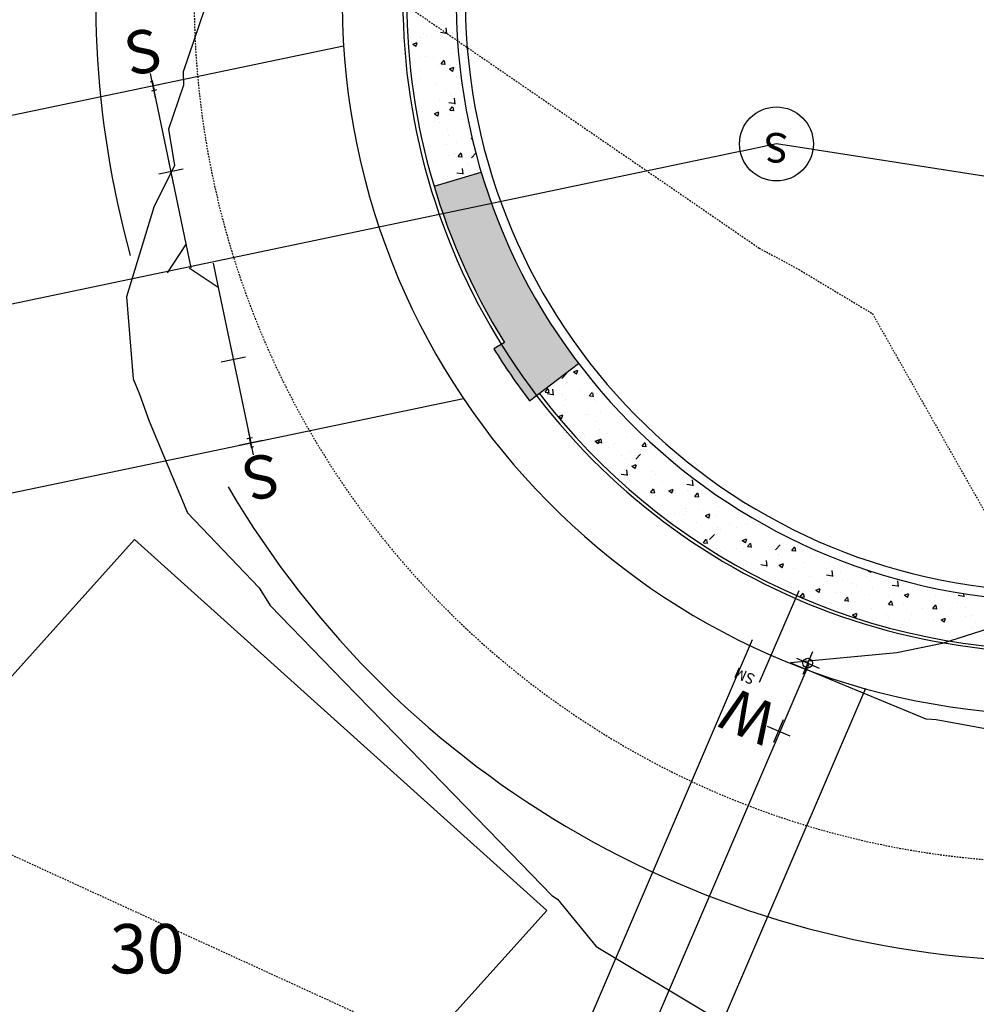
# Model space of a CAD drawing. Units: feet. Extents: x 2045946 to 2049075, y 13722556 to 13726781.
# Drawn here: x 2047019 to 2047097, y 13724641 to 13724721 of the extents above; entities that cross this region are included whole.
import ezdxf
from ezdxf.enums import TextEntityAlignment as Align

# ---------------------------------------------------------------- set-up
doc = ezdxf.new("R2010")
doc.units = ezdxf.units.FT
doc.header["$MEASUREMENT"] = 0
doc.linetypes.add('HIDDEN2', pattern=[0.1875, 0.125, -0.0625])
for name, color, linetype in [('-LOT ANNO', 51, 'Continuous'), ('CE-TOPO-MINR', 9, 'HIDDEN2'), ('CP-HOUSE-PAD-45X80', 152, 'Continuous'), ('CP-PROP-LOT', 3, 'Continuous'), ('CP-ROAD SOLID SWLK HATCH', 254, 'Continuous'), ('CP-ROAD-CURB FACE', 3, 'Continuous'), ('CP-ROAD-CURB-BACK', 1, 'Continuous'), ('CP-ROAD-ROW', 4, 'Continuous'), ('CP-ROAD-SWLK-PATT', 253, 'Continuous'), ('CP-SSWR-LATL-A', 1, 'Continuous'), ('CP-SSWR-MAIN-A', 6, 'Continuous'), ('CP-SWLK-CONC', 253, 'Continuous'), ('CP-TOPO-MINR', 1, 'Continuous'), ('CP-UTIL-ESMT', 2, 'HIDDEN2'), ("CP-WATR-MAIN-2''", 5, 'Continuous'), ('SSWR-MH-B', 2, 'Continuous')]:
    doc.layers.add(name, color=color, linetype=linetype)
doc.layers.add('C-ANNO-NPLT', color=202, linetype='Continuous', plot=False)
doc.styles.add('PD-080', font='Simplex.shx', dxfattribs={"height": 0.08})
doc.styles.add('PD-BOLD', font='sanss___.ttf')
doc.styles.add('SIMPLEX', font='simplex.shx')
doc.styles.add('SL80', font='simplex', dxfattribs={"oblique": 10, "height": 8})

# ---------------------------------------------------------------- blocks, each defined once
blk = doc.blocks.new('*U53')
for q in [(-27.10440691059445, 32.49030466385105), (7.29194298131697, -9.63237545635291)]:
    blk.add_line((-24.30264283638091, 32.10285392834214), q)
at = {"layer": 'Defpoints', "color": 12}
for p, q in [((-25.50979950570701, 33.69746133317476), (-24.30264283640684, 32.10285392832253)), ((0.7973037024298505, 0.6035783346771592), (-0.7973037024298505, -0.6035783346771592)), ((-0.6035783346771592, 0.7973037024298505), (0.6035783346771592, -0.7973037024298505)), ((8.089246683743816, -9.028797121678029), (6.494639278884112, -10.23595379103235)), ((6.688364646636808, -8.835071753925341), (7.895521315991124, -10.42967915878505))]:
    blk.add_line(p, q, dxfattribs=at)
at = {"style": 'SL80'}
blk.add_text('S', height=3.499999999999994, rotation=217.1266091671347, dxfattribs=at).set_placement((9.260821924960425, -11.74678090977983), align=Align.MIDDLE_CENTER)
at = {"layer": 'Defpoints', "color": 12, "style": 'SIMPLEX'}
blk.add_attdef('SC', text='', height=0.8749999999999987, rotation=217.1266091670629, dxfattribs=at).set_placement((7.291942981316966, -9.63237545635292), align=Align.MIDDLE_CENTER)
blk = doc.blocks.new('*U54')
for q in [(-7.835154762164144, 2.571060058113634), (5.835600704705732, -3.675327600493113)]:
    blk.add_line((-5.076980997674653, 3.197540293142584), q)
at = {"layer": 'Defpoints', "color": 12}
for p, q in [((-6.769307997399252, 4.263387057855343), (-5.07698099769199, 3.197540293115086)), ((0.5329233823640684, 0.846163499880278), (-0.5329233823640684, -0.846163499880278)), ((-0.846163499880278, 0.5329233823640684), (0.846163499880278, -0.5329233823640684)), ((4.989437204823449, -3.142404218132238), (6.681764204584002, -4.20825098286038)), ((6.368524087067793, -2.829164100616025), (5.302677322339654, -4.521491100376585))]:
    blk.add_line(p, q, dxfattribs=at)
at = {"style": 'SL80'}
blk.add_text('S', height=3.499999999999993, rotation=237.7968103747271, dxfattribs=at).set_placement((8.424098817007707, -4.958632801453965), align=Align.MIDDLE_CENTER)
at = {"layer": 'Defpoints', "color": 12, "style": 'SIMPLEX'}
blk.add_attdef('SC', text='', height=0.8749999999999986, rotation=237.7968103746553, dxfattribs=at).set_placement((5.835600704705729, -3.675327600493122), align=Align.MIDDLE_CENTER)
blk = doc.blocks.new('*U55')
for q in [(-6.010688293529149, 3.785599752351977), (5.703461232789468, -5.955714057571803)]:
    blk.add_line((5.076980997704617, -3.197540293095009), q)
at = {"layer": 'Defpoints', "color": 12}
for p, q in [((-5.164524793685722, 3.25267636992941), (-6.856851793475037, 4.318523134611886)), ((-6.543611675921611, 2.939436252375983), (-5.477764911239142, 4.631763252165306)), ((-0.5329233823412336, -0.8461634998946596), (0.5329233823412336, 0.8461634998946596)), ((0.8461634998946596, -0.5329233823412336), (-0.8461634998946596, 0.5329233823412336)), ((6.769307997514305, -4.263387057672665), (5.07698099777828, -3.197540292978077))]:
    blk.add_line(p, q, dxfattribs=at)
at = {"style": 'SL80'}
blk.add_text('S', height=3.499999999999993, rotation=57.79681037627331, dxfattribs=at).set_placement((-8.599186405918992, 5.068904953158451), align=Align.MIDDLE_CENTER)
at = {"layer": 'Defpoints', "color": 12, "style": 'SIMPLEX'}
blk.add_attdef('SC', text='', height=0.8749999999999986, rotation=57.79681037581643, dxfattribs=at).set_placement((-6.010688293529157, 3.78559975235197), align=Align.MIDDLE_CENTER)
blk = doc.blocks.new('*U3')
blk.add_wipeout([(0.07003597282705969, -0.07506934763678047), (0.07133544677511011, -0.07383561794852045), (0.0726131912550308, -0.07257939721577164), (0.07386881705347546, -0.07130106809553846), (0.07510194169466239, -0.07000101997925443), (0.0763121895568802, -0.06867964887416961), (0.07749919198690623, -0.06733735728272303), (0.0786625874123015, -0.06597455407993649), (0.0798020214515494, -0.06459165438886741), (0.08091714702200364, -0.063189079454158), (0.08200762444561296, -0.06176725651372053), (0.08307312155239042, -0.06032661866859615), (0.08411331378159563, -0.0588676047510282), (0.08512788428059904, -0.05739065919078978), (0.08611652400139821, -0.05589623187980605), (0.08707893179475706, -0.054384778035112824), (0.08801481450193867, -0.05285675806019294), (0.08892388704400439, -0.05131263740473291), (0.0898058725086514, -0.049752886422842785), (0.09066050223456332, -0.0481779802297812), (0.09148751589324652, -0.0465883985572311), (0.0922866615683292, -0.044984625607168455), (0.09305769583229716, -0.043367149904370045), (0.09380038382064453, -0.04173646414760376), (0.09451449930341538, -0.040093065059547905), (0.09519982475411586, -0.03843745323548467), (0.0958561514159749, -0.036770132990813886), (0.09648327936553315, -0.03509161220743384), (0.09708101757354223, -0.03340240217903534), (0.09764918396315343, -0.03170301745535681), (0.0981876054653806, -0.029993975685447316), (0.0986961180718183, -0.028275797459985874), (0.09917456688460058, -0.02654900615270428), (0.09962280616358418, -0.024814127760962673), (0.10004069937074256, -0.023071690745525175), (0.1004281192117566, -0.02132222586958607), (0.10078494767478971, -0.019566266037094077), (0.10111107606643538, -0.017804346130424503), (0.1014064050448262, -0.016037002847449022), (0.10167084464989451, -0.014264774538052277), (0.10190431433077479, -0.01248820104014528), (0.10210674297034072, -0.010707823515225534), (0.10227806890686764, -0.008924184283534004), (0.10241823995281561, -0.007137826658859259), (0.10252721341072624, -0.005349294783038444), (0.1026049560862285, -0.0035591334602070035), (0.1026514442981504, -0.0017678879908454848), (0.10266666388573215, 2.3895994323952507e-05), (0.10265061021294003, 0.0018156727005420314), (0.10260328816987828, 0.003606896335266757), (0.10252471217129959, 0.0053970212744269275), (0.10241490615221438, 0.0071855022286248516), (0.10227390356059965, 0.008971794409236317), (0.10210174734721086, 0.010755353694359066), (0.10189848995249827, 0.012535636794557048), (0.10166419329063331, 0.014312101418351958), (0.10139892873064885, 0.016084206437410403), (0.1011027770746996, 0.017851412051376803), (0.10077582853344877, 0.019613179952301885), (0.10041818269858926, 0.0213689734886163), (0.10002994851250702, 0.02311825782860019), (0.09961124423509601, 0.024860500123297963), (0.09916219740773521, 0.02659516966882905), (0.09868294481443818, 0.028321738068045832), (0.09817363244018754, 0.030039679391488217), (0.09763441542646625, 0.03174847033758707), (0.09706545802400028, 0.03344759039206674), (0.09646693354272604, 0.03513652198649897), (0.09583902429899846, 0.03681475065595893), (0.09518192156005595, 0.038481765195736595), (0.09449582548575824, 0.0401370578170544), (0.09378094506761597, 0.04178012430174474), (0.09303749806512968, 0.04341046415583957), (0.09226571093945829, 0.04502758076202598), (0.09146581878443669, 0.046630981530920296), (0.09063806525496412, 0.04822017805111581), (0.08978270249278422, 0.0497946862379576), (0.08889999104968044, 0.051354026480999376), (0.08799019980810935, 0.05289772379009741), (0.08705360589929656, 0.0544253079400972), (0.0860904946188196, 0.055936313614068645), (0.08510115933970439, 0.05743028054504601), (0.08408590142306085, 0.05890675365622974), (0.08304503012628547, 0.06036528319960727), (0.08197886250885833, 0.06180542489295049), (0.08088772333576391, 0.0632267400551488), (0.07977194497856444, 0.0646287957398351), (0.07863186731415633, 0.06601116486726585), (0.07746783762124035, 0.06737342635441354), (0.07628021047453709, 0.0687151652432326), (0.07506934763678039, 0.07003597282705984), (0.07383561794852031, 0.07133544677511025), (0.0725793972157715, 0.07261319125503096), (0.07130106809553835, 0.07386881705347564), (0.07000101997925431, 0.07510194169466247), (0.0686796488741695, 0.07631218955688032), (0.06733735728272294, 0.07749919198690638), (0.06597455407993638, 0.07866258741230164), (0.06459165438886724, 0.07980202145154955), (0.06318907945415783, 0.08091714702200375), (0.06176725651372039, 0.0820076244456131), (0.06032661866859593, 0.08307312155239054), (0.05886760475102801, 0.08411331378159578), (0.05739065919078959, 0.08512788428059914), (0.055896231879805885, 0.08611652400139837), (0.05438477803511263, 0.08707893179475719), (0.052856758060192716, 0.08801481450193882), (0.051312637404732714, 0.08892388704400447), (0.04975288642284259, 0.08980587250865152), (0.04817798022978101, 0.0906605022345634), (0.0465883985572309, 0.09148751589324665), (0.04498462560716829, 0.0922866615683293), (0.04336714990436985, 0.09305769583229728), (0.04173646414760357, 0.09380038382064462), (0.04009306505954768, 0.09451449930341548), (0.03843745323548442, 0.09519982475411598), (0.03677013299081372, 0.09585615141597498), (0.0350916122074337, 0.09648327936553325), (0.03340240217903526, 0.09708101757354229), (0.0317030174553567, 0.09764918396315349), (0.029993975685447233, 0.09818760546538063), (0.02827579745998582, 0.09869611807181836), (0.02654900615270428, 0.0991745668846006), (0.024814127760962618, 0.09962280616358418), (0.023071690745525147, 0.10004069937074259), (0.021322225869586098, 0.10042811921175662), (0.019566266037094104, 0.10078494767478974), (0.01780434613042456, 0.10111107606643538), (0.016037002847449078, 0.10140640504482623), (0.014264774538052416, 0.10167084464989448), (0.012488201040145391, 0.1019043143307748), (0.010707823515225673, 0.10210674297034074), (0.008924184283534226, 0.10227806890686766), (0.007137826658859425, 0.10241823995281563), (0.005349294783038722, 0.10252721341072624), (0.003559133460207281, 0.10260495608622852), (0.0017678879908457623, 0.10265144429815037), (-2.3895994323647196e-05, 0.10266666388573215), (-0.0018156727005417261, 0.10265061021294006), (-0.0036068963352663963, 0.10260328816987832), (-0.005397021274426594, 0.1025247121712996), (-0.007185502228624435, 0.10241490615221438), (-0.008971794409235873, 0.1022739035605997), (-0.01075535369435865, 0.10210174734721092), (-0.012535636794556548, 0.10189848995249834), (-0.014312101418351486, 0.10166419329063342), (-0.01608420643740993, 0.10139892873064896), (-0.01785141205137633, 0.10110277707469971), (-0.019613179952301357, 0.10077582853344888), (-0.021368973488615745, 0.10041818269858942), (-0.023118257828599664, 0.10002994851250717), (-0.024860500123297352, 0.09961124423509615), (-0.026595169668828467, 0.09916219740773534), (-0.02832173806804522, 0.09868294481443834), (-0.030039679391487606, 0.09817363244018772), (-0.03174847033758646, 0.09763441542646654), (-0.0334475903920661, 0.09706545802400054), (-0.035136521986498276, 0.09646693354272627), (-0.03681475065595821, 0.09583902429899874), (-0.03848176519573587, 0.09518192156005623), (-0.04013705781705368, 0.09449582548575855), (-0.04178012430174399, 0.09378094506761633), (-0.043410464155838824, 0.09303749806513008), (-0.04502758076202518, 0.0922657109394587), (-0.04663098153091949, 0.09146581878443714), (-0.04822017805111503, 0.09063806525496455), (-0.04979468623795677, 0.0897827024927847), (-0.051354026480998544, 0.08889999104968092), (-0.05289772379009655, 0.08799019980810988), (-0.05442530794009631, 0.0870536058992971), (-0.055936313614067756, 0.08609049461882017), (-0.05743028054504512, 0.08510115933970501), (-0.058906753656228855, 0.0840859014230615), (-0.06036528319960635, 0.08304503012628611), (-0.0618054248929496, 0.08197886250885902), (-0.06322674005514789, 0.08088772333576462), (-0.06462879573983421, 0.07977194497856521), (-0.06601116486726497, 0.07863186731415713), (-0.06737342635441262, 0.07746783762124115), (-0.06871516524323168, 0.07628021047453798), (-0.07003597282705892, 0.07506934763678122), (-0.0713354467751093, 0.07383561794852124), (-0.07261319125503005, 0.07257939721577245), (-0.0738688170534747, 0.0713010680955393), (-0.07510194169466156, 0.07000101997925531), (-0.07631218955687938, 0.06867964887417052), (-0.07749919198690544, 0.06733735728272397), (-0.07866258741230073, 0.06597455407993746), (-0.07980202145154863, 0.06459165438886837), (-0.08091714702200287, 0.06318907945415903), (-0.08200762444561219, 0.061767256513721544), (-0.08307312155238966, 0.060326618668597204), (-0.08411331378159492, 0.0588676047510293), (-0.08512788428059831, 0.05739065919079092), (-0.0861165240013975, 0.055896231879807246), (-0.08707893179475631, 0.05438477803511402), (-0.08801481450193799, 0.05285675806019413), (-0.08892388704400367, 0.05131263740473417), (-0.08980587250865071, 0.04975288642284406), (-0.09066050223456262, 0.04817798022978255), (-0.09148751589324584, 0.04658839855723243), (-0.09228666156832856, 0.044984625607169856), (-0.09305769583229655, 0.04336714990437146), (-0.09380038382064392, 0.04173646414760519), (-0.09451449930341474, 0.04009306505954936), (-0.09519982475411529, 0.038437453235486155), (-0.09585615141597431, 0.03677013299081544), (-0.09648327936553264, 0.03509161220743544), (-0.0970810175735417, 0.03340240217903698), (-0.09764918396315292, 0.031703017455358445), (-0.09818760546538012, 0.029993975685448995), (-0.09869611807181783, 0.02827579745998761), (-0.09917456688460012, 0.02654900615270607), (-0.09962280616358378, 0.024814127760964436), (-0.10004069937074217, 0.02307169074552695), (-0.10042811921175623, 0.021322225869587902), (-0.10078494767478939, 0.01956626603709591), (-0.10111107606643505, 0.01780434613042639), (-0.10140640504482594, 0.016037002847450924), (-0.10167084464989423, 0.01426477453805422), (-0.10190431433077458, 0.012488201040147265), (-0.10210674297034057, 0.010707823515227519), (-0.1022780689068675, 0.008924184283536044), (-0.1024182399528155, 0.007137826658861271), (-0.10252721341072613, 0.00534929478304054), (-0.10260495608622847, 0.003559133460209113), (-0.10265144429815033, 0.001767887990847622), (-0.10266666388573215, -2.3895994321815328e-05), (-0.1026506102129401, -0.0018156727005398943), (-0.10260328816987838, -0.0036068963352645644), (-0.10252471217129971, -0.005397021274424735), (-0.10241490615221449, -0.007185502228622603), (-0.10227390356059989, -0.008971794409234096), (-0.1021017473472111, -0.01075535369435679), (-0.10189848995249855, -0.012535636794554758), (-0.10166419329063364, -0.014312101418349654), (-0.10139892873064925, -0.016084206437408113), (-0.10110277707470001, -0.0178514120513745), (-0.10077582853344925, -0.019613179952299525), (-0.10041818269858982, -0.021368973488613954), (-0.10002994851250763, -0.023118257828597874), (-0.09961124423509664, -0.024860500123295576), (-0.09916219740773584, -0.026595169668826663), (-0.09868294481443884, -0.02832173806804343), (-0.0981736324401883, -0.030039679391485843), (-0.0976344154264671, -0.03174847033758468), (-0.09706545802400117, -0.03344759039206438), (-0.09646693354272691, -0.03513652198649654), (-0.09583902429899939, -0.03681475065595649), (-0.09518192156005693, -0.038481765195734166), (-0.09449582548575927, -0.040137057817052), (-0.09378094506761706, -0.041780124301742286), (-0.09303749806513084, -0.04341046415583713), (-0.09226571093945952, -0.04502758076202355), (-0.09146581878443796, -0.04663098153091784), (-0.09063806525496543, -0.048220178051113366), (-0.08978270249278555, -0.04979468623795516), (-0.08889999104968184, -0.051354026480996934), (-0.08799019980811086, -0.05289772379009497), (-0.08705360589929807, -0.05442530794009476), (-0.08609049461882116, -0.05593631361406623), (-0.08510115933970601, -0.057430280545043594), (-0.08408590142306253, -0.05890675365622734), (-0.08304503012628721, -0.060365283199604866), (-0.08197886250886012, -0.061805424892948144), (-0.08088772333576577, -0.06322674005514646), (-0.07977194497856638, -0.06462879573983278), (-0.07863186731415829, -0.06601116486726354), (-0.07746783762124235, -0.0673734263544112), (-0.07628021047453919, -0.0687151652432303), (-0.07506934763678247, -0.07003597282705756), (-0.07383561794852252, -0.071335446775108), (-0.07257939721577375, -0.07261319125502874), (-0.07130106809554061, -0.07386881705347341), (-0.07000101997925667, -0.07510194169466033), (-0.0686796488741719, -0.07631218955687818), (-0.06733735728272534, -0.07749919198690422), (-0.06597455407993888, -0.07866258741229953), (-0.0645916543888698, -0.07980202145154744), (-0.06318907945416047, -0.08091714702200173), (-0.06176725651372304, -0.08200762444561106), (-0.060326618668598675, -0.08307312155238857), (-0.05886760475103077, -0.08411331378159384), (-0.05739065919079242, -0.08512788428059723), (-0.05589623187980876, -0.08611652400139647), (-0.05438477803511556, -0.08707893179475536), (-0.052856758060195685, -0.08801481450193702), (-0.05131263740473574, -0.08892388704400275), (-0.04975288642284566, -0.0898058725086498), (-0.04817798022978412, -0.09066050223456172), (-0.04658839855723407, -0.09148751589324501), (-0.04498462560717148, -0.0922866615683277), (-0.04336714990437311, -0.09305769583229573), (-0.041736464147606886, -0.09380038382064312), (-0.04009306505955104, -0.09451449930341403), (-0.03843745323548785, -0.09519982475411459), (-0.03677013299081715, -0.09585615141597367), (-0.03509161220743716, -0.09648327936553198), (-0.03340240217903871, -0.09708101757354108), (-0.03170301745536021, -0.09764918396315238), (-0.02999397568545077, -0.09818760546537958), (-0.028275797459989344, -0.09869611807181733), (-0.02654900615270782, -0.09917456688459962), (-0.024814127760966212, -0.09962280616358331), (-0.023071690745528742, -0.10004069937074177), (-0.021322225869589692, -0.10042811921175583), (-0.019566266037097726, -0.10078494767478902), (-0.017804346130428195, -0.10111107606643473), (-0.01603700284745274, -0.10140640504482562), (-0.014264774538056038, -0.10167084464989397), (-0.012488201040149055, -0.10190431433077436), (-0.01070782351522935, -0.10210674297034034), (-0.008924184283537875, -0.1022780689068673), (-0.007137826658863117, -0.10241823995281538), (-0.005349294783042399, -0.102527213410726), (-0.003559133460210945, -0.10260495608622835), (-0.001767887990849426, -0.10265144429815029), (2.389599431998346e-05, -0.10266666388573215), (0.0018156727005380902, -0.1026506102129401), (0.0036068963352627603, -0.1026032881698784), (0.005397021274422903, -0.1025247121712998), (0.0071855022286207715, -0.1024149061522146), (0.008971794409232278, -0.10227390356060002), (0.010755353694354972, -0.10210174734721131), (0.012535636794552954, -0.10189848995249876), (0.01431210141834785, -0.10166419329063389), (0.01608420643740631, -0.10139892873064953), (0.01785141205137268, -0.10110277707470033), (0.019613179952297763, -0.10077582853344957), (0.021368973488612164, -0.10041818269859017), (0.023118257828596084, -0.10002994851250799), (0.0248605001232938, -0.09961124423509704), (0.0265951696688249, -0.09916219740773631), (0.02832173806804167, -0.09868294481443939), (0.030039679391484095, -0.09817363244018881), (0.031748470337582935, -0.09763441542646761), (0.03344759039206263, -0.09706545802400175), (0.03513652198649482, -0.09646693354272753), (0.03681475065595481, -0.09583902429900003), (0.03848176519573246, -0.0951819215600576), (0.040137057817050265, -0.09449582548576), (0.04178012430174062, -0.09378094506761779), (0.04341046415583551, -0.09303749806513159), (0.04502758076202189, -0.09226571093946029), (0.046630981530916216, -0.0914658187844388), (0.04822017805111177, -0.09063806525496629), (0.04979468623795358, -0.08978270249278646), (0.05135402648099535, -0.08889999104968274), (0.0528977237900934, -0.08799019980811174), (0.05442530794009322, -0.087053605899299), (0.05593631361406469, -0.08609049461882215), (0.05743028054504208, -0.08510115933970702), (0.05890675365622586, -0.08408590142306357), (0.060365283199603395, -0.08304503012628828), (0.061805424892946687, -0.08197886250886119), (0.06322674005514502, -0.08088772333576688), (0.06462879573983137, -0.07977194497856752), (0.06601116486726215, -0.07863186731415947), (0.06737342635440983, -0.07746783762124354), (0.06871516524322896, -0.0762802104745404)])
blk.add_circle((1.377533484641487e-19, 3.268124051675249e-18), 0.09999999999999998)
at = {"color": 21, "style": 'PD-080'}
blk.add_text('S', height=0.07999999999999997, rotation=312.5863779664754, dxfattribs=at).set_placement((0, 0), align=Align.MIDDLE)

msp = doc.modelspace()

# ---------------------------------------------------------------- hatches: boundary and pattern name
at = {"layer": 'CP-ROAD SOLID SWLK HATCH'}
h = msp.add_hatch(color=254, dxfattribs=at)
h.dxf.hatch_style = 1
h.paths.add_polyline_path([(2047056.708466648, 13724708.92108462), (2047052.875375038, 13724707.77410468, 0.06617240221824064), (2047058.580939214, 13724695.09721595), (2047057.730899296, 13724694.57012677, 0.02370972374740586), (2047060.618075994, 13724690.37235848), (2047064.599599616, 13724693.39834095, -0.09002280566185954)])

# ---------------------------------------------------------------- linework, layer by layer
msp.add_line((2047082.470712411, 13724674.94314742), (2047079.259908563, 13724667.50993029))
at = {"layer": 'C-ANNO-NPLT'}
for p, q in [((2047023.972709629, 13724543.38693529), (2047078.723370133, 13724670.99642143)), ((2047034.477100472, 13724542.50786165), (2047087.913232248, 13724667.05352474))]:
    msp.add_line(p, q, dxfattribs=at)
for centre, radius, start, end in [((2047103.41086108, 13724722.89784252), 78.00159066626391, 145.242081513105, 195.4186657525506), ((2047103.410861081, 13724722.89784252), 78.00159066662884, 210.4326160959555, 270.0152875500263)]:
    msp.add_arc(centre, radius, start, end, dxfattribs=at)
at = {"layer": 'CE-TOPO-MINR', "color": 39, "linetype": 'HIDDEN2', "lineweight": -3, "elevation": 986}
msp.add_lwpolyline([(2047016.337841816, 13724654.54891334), (2047048.639077291, 13724639.74484311), (2047061.879384516, 13724632.85272992), (2047087.090208883, 13724615.73797899), (2047105.666920884, 13724595.06961553), (2047120.638388125, 13724578.49483782), (2047124.952942081, 13724574.6171942), (2047144.640816126, 13724556.92299914), (2047155.376109597, 13724548.12495677)], dxfattribs=at)
at = {"layer": 'CP-HOUSE-PAD-45X80'}
for p, q in [((2047028.565967894, 13724679.11031357), (2046975.062375051, 13724619.63455756)), ((2047062.021080649, 13724649.01454259), (2047028.565967894, 13724679.11031357)), ((2047008.517487804, 13724589.53878659), (2047062.021080649, 13724649.01454259))]:
    msp.add_line(p, q, dxfattribs=at)
at = {"layer": 'CP-PROP-LOT'}
for p, q in [((2046900.858798838, 13724688.88287736), (2047045.532279867, 13724719.17239436)), ((2046929.135851969, 13724664.15264146), (2047055.263631412, 13724690.55934359)), ((2047029.224905051, 13724542.94739847), (2047083.31830119, 13724669.02497308))]:
    msp.add_line(p, q, dxfattribs=at)
at = {"layer": 'CP-ROAD-SWLK-PATT', "linetype": 'Continuous'}
for p, q in [((2047053.160352894, 13724720.81979867), (2047053.160352894, 13724720.81979867)), ((2047051.812640084, 13724719.8640653), (2047051.812640084, 13724719.8640653)), ((2047051.988338828, 13724720.16283601), (2047051.988338828, 13724720.16283601)), ((2047052.242418769, 13724719.97244837), (2047052.242418769, 13724719.97244837)), ((2047053.412809622, 13724720.26672784), (2047053.857493349, 13724720.19776131)), ((2047053.917998469, 13724720.1367889), (2047053.862757222, 13724720.61163818)), ((2047054.136078454, 13724720.22175339), (2047054.136078454, 13724720.22175339)), ((2047054.379823746, 13724720.21611826), (2047054.379823746, 13724720.21611826)), ((2047050.990719631, 13724719.80765905), (2047050.990719631, 13724719.80765905)), ((2047051.146025879, 13724719.30241339), (2047051.496118539, 13724719.43680138)), ((2047051.148873362, 13724719.29827737), (2047051.397584633, 13724719.1305195)), ((2047051.407059706, 13724719.10448067), (2047051.508441091, 13724719.40662651)), ((2047052.186679264, 13724718.26482191), (2047052.186679264, 13724718.26482191)), ((2047054.31902447, 13724718.55164899), (2047054.31902447, 13724718.55164899)), ((2047050.927071081, 13724718.00038981), (2047050.927071081, 13724718.00038981)), ((2047051.751840806, 13724718.19959603), (2047051.751840806, 13724718.19959603)), ((2047052.820730767, 13724718.24969483), (2047052.820730767, 13724718.24969483)), ((2047053.240918571, 13724717.5931974), (2047053.240918571, 13724717.5931974)), ((2047053.450638646, 13724717.71328719), (2047053.691683999, 13724718.00055386)), ((2047053.455872991, 13724717.71292809), (2047053.754731401, 13724717.68678137)), ((2047053.781337141, 13724717.64603381), (2047053.723524087, 13724717.9594472)), ((2047054.69783304, 13724717.68004199), (2047054.69783304, 13724717.68004199)), ((2047054.855791444, 13724718.15204755), (2047054.855791444, 13724718.15204755)), ((2047051.781902191, 13724717.17951708), (2047051.781902191, 13724717.17951708)), ((2047054.130561137, 13724717.28931894), (2047054.480653797, 13724717.42370692)), ((2047054.133408623, 13724717.28518292), (2047054.382119894, 13724717.11742504)), ((2047054.258225193, 13724716.88717972), (2047054.258225193, 13724716.88717972)), ((2047054.391594936, 13724717.09138622), (2047054.492976321, 13724717.39353206)), ((2047054.663134962, 13724716.6933622), (2047054.663134962, 13724716.6933622)), ((2047051.505383078, 13724716.27763627), (2047051.505383078, 13724716.27763627)), ((2047051.69104153, 13724716.53512676), (2047051.69104153, 13724716.53512676)), ((2047052.979977864, 13724716.08168299), (2047052.979977864, 13724716.08168299)), ((2047051.191920845, 13724715.72327765), (2047051.191920845, 13724715.72327765)), ((2047053.861033029, 13724715.61050329), (2047053.861033029, 13724715.61050329)), ((2047054.197425916, 13724715.22271045), (2047054.197425916, 13724715.22271045)), ((2047051.630242253, 13724714.87065749), (2047051.630242253, 13724714.87065749)), ((2047053.347787274, 13724714.72130364), (2047053.347787274, 13724714.72130364)), ((2047054.075704624, 13724714.56853642), (2047054.520388351, 13724714.49956988)), ((2047054.58089344, 13724714.4385975), (2047054.525652192, 13724714.91344679)), ((2047054.599486412, 13724714.88609296), (2047054.599486412, 13724714.88609296)), ((2047054.889526166, 13724714.33190436), (2047054.889526166, 13724714.33190436)), ((2047051.973595321, 13724713.83137945), (2047051.973595321, 13724713.83137945)), ((2047052.913984479, 13724713.66356872), (2047053.264077139, 13724713.7979567)), ((2047052.916831965, 13724713.65943269), (2047053.165543237, 13724713.49167482)), ((2047053.17501828, 13724713.465636), (2047053.276399665, 13724713.76778184)), ((2047054.13662664, 13724713.55824119), (2047054.13662664, 13724713.55824119)), ((2047054.144395316, 13724713.95232653), (2047054.38544067, 13724714.23959319)), ((2047054.14962966, 13724713.95196742), (2047054.448488069, 13724713.9258207)), ((2047054.475093792, 13724713.88507314), (2047054.417280738, 13724714.19848653)), ((2047051.569442976, 13724713.20618822), (2047051.569442976, 13724713.20618822)), ((2047052.032439589, 13724712.74924508), (2047052.032439589, 13724712.74924508)), ((2047052.887359402, 13724713.05552653), (2047052.887359402, 13724713.05552653)), ((2047053.284138727, 13724712.9140344), (2047053.284138727, 13724712.9140344)), ((2047055.177798412, 13724713.16333942), (2047055.177798412, 13724713.16333942)), ((2047055.556471577, 13724712.94275217), (2047055.556471577, 13724712.94275217)), ((2047053.941598709, 13724712.38390202), (2047053.941598709, 13724712.38390202)), ((2047054.075827364, 13724711.89377192), (2047054.075827364, 13724711.89377192)), ((2047053.862450723, 13724711.19128086), (2047053.862450723, 13724711.19128086)), ((2047054.683089534, 13724711.34858543), (2047054.683089534, 13724711.34858543)), ((2047055.89851974, 13724711.65047426), (2047055.970668573, 13724711.6781696)), ((2047055.901367226, 13724711.64633824), (2047055.992890562, 13724711.58460497)), ((2047054.561713167, 13724710.40120791), (2047054.561713167, 13724710.40120791)), ((2047054.838151985, 13724710.19136585), (2047055.079197339, 13724710.47863252)), ((2047055.168850444, 13724710.12411247), (2047055.111037389, 13724710.43752586)), ((2047055.920773785, 13724710.08040833), (2047056.277420006, 13724710.45211034)), ((2047052.965234358, 13724709.75022643), (2047052.965234358, 13724709.75022643)), ((2047054.015028087, 13724710.22930265), (2047054.015028087, 13724710.22930265)), ((2047054.843386328, 13724710.19100675), (2047055.142244738, 13724710.16486003)), ((2047055.70485492, 13724709.63494823), (2047055.70485492, 13724709.63494823)), ((2047055.881165206, 13724710.25075135), (2047055.881165206, 13724710.25075135)), ((2047052.547103037, 13724709.21922231), (2047052.547103037, 13724709.21922231)), ((2047054.738599629, 13724708.87034499), (2047055.183283356, 13724708.80137846)), ((2047055.243788411, 13724708.74040611), (2047055.188547163, 13724709.2152554)), ((2047056.479761424, 13724708.88492637), (2047056.479761424, 13724708.88492637)), ((2047053.954228809, 13724708.56483338), (2047053.954228809, 13724708.56483338)), ((2047064.186930807, 13724692.72084577), (2047064.537023467, 13724692.85523375)), ((2047064.189778291, 13724692.71670975), (2047064.438489562, 13724692.54895188)), ((2047064.447964455, 13724692.52291308), (2047064.54934584, 13724692.82505892)), ((2047064.584727227, 13724692.75795639), (2047064.584727227, 13724692.75795639)), ((2047064.60606899, 13724692.81791778), (2047064.60606899, 13724692.81791778)), ((2047063.245671222, 13724692.15824371), (2047063.635113699, 13724692.56412646)), ((2047061.893236246, 13724691.07280184), (2047062.1342816, 13724691.3600685)), ((2047062.082543615, 13724691.32117178), (2047062.082543615, 13724691.32117178)), ((2047062.223934585, 13724691.00554839), (2047062.16612153, 13724691.31896178)), ((2047062.568678022, 13724690.81823355), (2047062.513436775, 13724691.29308284)), ((2047063.500620068, 13724691.62279188), (2047063.500620068, 13724691.62279188)), ((2047063.697416486, 13724691.88002193), (2047063.697416486, 13724691.88002193)), ((2047064.751655793, 13724691.20839742), (2047064.751655793, 13724691.20839742)), ((2047061.898470581, 13724691.07244273), (2047062.19732899, 13724691.04629601)), ((2047062.063489365, 13724690.94817229), (2047062.508173092, 13724690.87920575)), ((2047063.2907213, 13724690.84585922), (2047063.2907213, 13724690.84585922)), ((2047063.578344682, 13724690.50765285), (2047063.578344682, 13724690.50765285)), ((2047065.479537157, 13724690.75904116), (2047065.720582511, 13724691.04630782)), ((2047065.484771494, 13724690.75868206), (2047065.783629904, 13724690.73253534)), ((2047065.81023547, 13724690.69178767), (2047065.752422415, 13724691.00520106)), ((2047066.036755207, 13724690.33320413), (2047066.036755207, 13724690.33320413)), ((2047066.494275529, 13724691.00817776), (2047066.494275529, 13724691.00817776)), ((2047063.439820792, 13724689.95832261), (2047063.439820792, 13724689.95832261)), ((2047062.970354149, 13724689.09509555), (2047063.320446809, 13724689.22948353)), ((2047062.973201631, 13724689.09095953), (2047063.221912903, 13724688.92320166)), ((2047063.231387799, 13724688.89716286), (2047063.332769184, 13724689.1993087)), ((2047065.133125498, 13724689.28952658), (2047065.133125498, 13724689.28952658)), ((2047065.371770253, 13724689.22570331), (2047065.371770253, 13724689.22570331)), ((2047066.384824636, 13724689.4543159), (2047066.384824636, 13724689.4543159)), ((2047068.040882432, 13724689.11292895), (2047068.040882432, 13724689.11292895)), ((2047065.975955931, 13724688.66873486), (2047065.975955931, 13724688.66873486)), ((2047066.287838894, 13724688.02485884), (2047066.287838894, 13724688.02485884)), ((2047065.069476948, 13724687.48225734), (2047065.069476948, 13724687.48225734)), ((2047065.954889409, 13724687.08200109), (2047066.304982069, 13724687.21638907)), ((2047066.173293827, 13724686.99808049), (2047066.414339181, 13724687.28534716)), ((2047066.215923026, 13724686.88406841), (2047066.317304411, 13724687.18621425)), ((2047066.503992121, 13724686.930827), (2047066.446179067, 13724687.24424038)), ((2047066.963136633, 13724687.73156237), (2047066.963136633, 13724687.73156237)), ((2047068.482340316, 13724687.35631855), (2047068.482340316, 13724687.35631855)), ((2047065.915156653, 13724687.00426559), (2047065.915156653, 13724687.00426559)), ((2047065.957736892, 13724687.07786508), (2047066.206448164, 13724686.9101072)), ((2047066.178528162, 13724686.99772139), (2047066.477386571, 13724686.97157467)), ((2047067.067208798, 13724686.5579522), (2047067.067208798, 13724686.5579522)), ((2047067.485914567, 13724686.92702475), (2047067.485914567, 13724686.92702475)), ((2047069.736320985, 13724686.44517783), (2047069.736320985, 13724686.44517783)), ((2047069.759594742, 13724686.68431982), (2047070.000640095, 13724686.97158648)), ((2047069.764829075, 13724686.68396072), (2047070.063687485, 13724686.657814)), ((2047070.090293006, 13724686.61706628), (2047070.032479952, 13724686.93047967)), ((2047070.057239967, 13724686.34001905), (2047070.057239967, 13724686.34001905)), ((2047068.121448106, 13724685.88632769), (2047068.121448106, 13724685.88632769)), ((2047068.42154104, 13724685.69184928), (2047068.42154104, 13724685.69184928)), ((2047068.805540829, 13724686.17522973), (2047068.805540829, 13724686.17522973)), ((2047069.244774803, 13724685.6324579), (2047069.63421728, 13724686.03834065)), ((2047070.790560293, 13724685.77355332), (2047070.790560293, 13724685.77355332)), ((2047070.947073651, 13724686.01194227), (2047070.947073651, 13724686.01194227)), ((2047068.567777692, 13724684.29244377), (2047068.512536444, 13724684.76729306)), ((2047068.939424668, 13724685.06890664), (2047069.289517328, 13724685.20329462)), ((2047068.942272153, 13724685.06477062), (2047069.190983425, 13724684.89701275)), ((2047069.200458254, 13724684.87097396), (2047069.301839639, 13724685.1731198)), ((2047069.395462869, 13724685.17724611), (2047069.395462869, 13724685.17724611)), ((2047068.062589096, 13724684.42238244), (2047068.507272823, 13724684.3534159)), ((2047068.360741762, 13724684.02738002), (2047068.360741762, 13724684.02738002)), ((2047068.741562569, 13724683.90363357), (2047068.741562569, 13724683.90363357)), ((2047068.741892281, 13724684.36796049), (2047068.741892281, 13724684.36796049)), ((2047070.635551966, 13724684.61726552), (2047070.635551966, 13724684.61726552)), ((2047070.886274376, 13724684.347473), (2047070.886274376, 13724684.347473)), ((2047073.903982392, 13724683.46484538), (2047073.848741144, 13724683.93969467)), ((2047070.453351411, 13724682.92335915), (2047070.694396764, 13724683.21062582)), ((2047070.784049657, 13724682.85610561), (2047070.726236603, 13724683.16951899)), ((2047071.410674744, 13724683.79085921), (2047071.410674744, 13724683.79085921)), ((2047071.923959927, 13724683.05581218), (2047072.274052587, 13724683.19020016)), ((2047072.184993481, 13724682.8578795), (2047072.286374866, 13724683.16002534)), ((2047073.398793824, 13724683.59478402), (2047073.843477551, 13724683.52581748)), ((2047073.729655298, 13724683.2257222), (2047073.729655298, 13724683.2257222)), ((2047074.079786931, 13724683.67808485), (2047074.079786931, 13724683.67808485)), ((2047075.02088793, 13724683.19497701), (2047075.02088793, 13724683.19497701)), ((2047069.320204277, 13724682.64520696), (2047069.320204277, 13724682.64520696)), ((2047070.458585743, 13724682.92300005), (2047070.757444152, 13724682.89685333)), ((2047070.8254751, 13724682.68300373), (2047070.8254751, 13724682.68300373)), ((2047071.926807414, 13724683.05167617), (2047072.175518686, 13724682.8839183)), ((2047072.104957082, 13724682.6944521), (2047072.104957082, 13724682.6944521)), ((2047072.47795616, 13724683.06093288), (2047072.47795616, 13724683.06093288)), ((2047073.422409512, 13724683.05788525), (2047073.422409512, 13724683.05788525)), ((2047074.039652322, 13724682.60959847), (2047074.280697675, 13724682.89686514)), ((2047074.044886656, 13724682.60923938), (2047074.343745066, 13724682.58309265)), ((2047074.370350542, 13724682.54234488), (2047074.312537488, 13724682.85575827)), ((2047073.303032754, 13724681.59661801), (2047073.303032754, 13724681.59661801)), ((2047075.9287939, 13724681.74546895), (2047075.9287939, 13724681.74546895)), ((2047076.218963603, 13724682.09714292), (2047076.218963603, 13724682.09714292)), ((2047072.414307612, 13724681.25366364), (2047072.414307612, 13724681.25366364)), ((2047073.106113301, 13724681.1231081), (2047073.106113301, 13724681.1231081)), ((2047073.361610235, 13724681.39341598), (2047073.361610235, 13724681.39341598)), ((2047074.307967297, 13724681.50296867), (2047074.307967297, 13724681.50296867)), ((2047074.908495191, 13724681.04271773), (2047075.258587851, 13724681.17710571)), ((2047074.911342675, 13724681.03858172), (2047075.160053947, 13724680.87082385)), ((2047075.16952871, 13724680.84478505), (2047075.270910095, 13724681.14693089)), ((2047075.775225476, 13724681.01033374), (2047075.775225476, 13724681.01033374)), ((2047078.444337663, 13724680.89755938), (2047078.444337663, 13724680.89755938)), ((2047074.160352608, 13724680.45148359), (2047074.160352608, 13724680.45148359)), ((2047075.867994623, 13724680.08099968), (2047075.867994623, 13724680.08099968)), ((2047076.150371494, 13724679.94663603), (2047076.150371494, 13724679.94663603)), ((2047076.829464784, 13724680.33870923), (2047076.829464784, 13724680.33870923)), ((2047077.402070632, 13724680.11142534), (2047077.402070632, 13724680.11142534)), ((2047078.128511905, 13724680.34736428), (2047078.128511905, 13724680.34736428)), ((2047078.393527236, 13724680.40109267), (2047078.393527236, 13724680.40109267)), ((2047079.295730317, 13724680.36073037), (2047079.295730317, 13724680.36073037)), ((2047079.498576971, 13724680.22593487), (2047079.498576971, 13724680.22593487)), ((2047073.30081096, 13724679.72894672), (2047073.30081096, 13724679.72894672)), ((2047074.733408995, 13724678.84863781), (2047074.974454348, 13724679.13590447)), ((2047075.212581057, 13724679.84683937), (2047075.212581057, 13724679.84683937)), ((2047075.243878384, 13724679.10667209), (2047075.633320861, 13724679.51255484)), ((2047077.89303045, 13724679.02962328), (2047078.24312311, 13724679.16401126)), ((2047078.154063939, 13724678.83169059), (2047078.255445324, 13724679.13383644)), ((2047080.929662372, 13724679.11150492), (2047080.929662372, 13724679.11150492)), ((2047074.738643324, 13724678.84827871), (2047075.037501733, 13724678.82213199)), ((2047075.064107193, 13724678.78138421), (2047075.006294139, 13724679.0947976)), ((2047075.807195347, 13724678.41653041), (2047075.807195347, 13724678.41653041)), ((2047077.449579247, 13724678.35601511), (2047077.449579247, 13724678.35601511)), ((2047077.895877936, 13724679.02548727), (2047078.144589208, 13724678.8577294)), ((2047077.980382628, 13724678.38867181), (2047077.980382628, 13724678.38867181)), ((2047078.319709906, 13724678.53487713), (2047078.560755259, 13724678.82214379)), ((2047078.324944237, 13724678.53451804), (2047078.623802646, 13724678.50837131)), ((2047078.332727958, 13724678.7366234), (2047078.332727958, 13724678.7366234)), ((2047078.650408078, 13724678.4676235), (2047078.592595024, 13724678.78103689)), ((2047080.580085038, 13724678.27907568), (2047080.969527515, 13724678.68495843)), ((2047081.138134512, 13724678.80439773), (2047081.138134512, 13724678.80439773)), ((2047081.906010819, 13724678.22111646), (2047082.147056172, 13724678.50838312)), ((2047082.236708963, 13724678.15386278), (2047082.178895909, 13724678.46727617)), ((2047076.086722943, 13724678.13936679), (2047076.086722943, 13724678.13936679)), ((2047080.118691422, 13724678.24324076), (2047080.118691422, 13724678.24324076)), ((2047080.838006118, 13724677.86457027), (2047080.838006118, 13724677.86457027)), ((2047081.91124515, 13724678.22075736), (2047082.21010356, 13724678.19461064)), ((2047082.787803609, 13724678.1304664), (2047082.787803609, 13724678.1304664)), ((2047083.43604676, 13724677.79908861), (2047083.43604676, 13724677.79908861)), ((2047077.92207527, 13724677.36404536), (2047077.92207527, 13724677.36404536)), ((2047078.271928682, 13724677.07215413), (2047078.271928682, 13724677.07215413)), ((2047079.397893556, 13724677.06899416), (2047079.842577283, 13724677.00002763)), ((2047079.822786825, 13724676.83233918), (2047079.822786825, 13724676.83233918)), ((2047079.903082062, 13724676.93905561), (2047079.847840814, 13724677.41390489)), ((2047080.868863096, 13724677.44703565), (2047080.868863096, 13724677.44703565)), ((2047080.877565711, 13724677.01652882), (2047081.227658371, 13724677.15091681)), ((2047080.880413197, 13724677.01239282), (2047081.129124469, 13724676.84463495)), ((2047081.074485962, 13724676.99712849), (2047081.074485962, 13724676.99712849)), ((2047081.138599167, 13724676.81859614), (2047081.239980552, 13724677.12074199)), ((2047082.03608179, 13724676.76673618), (2047082.03608179, 13724676.76673618)), ((2047082.968145647, 13724677.24643352), (2047082.968145647, 13724677.24643352)), ((2047084.952012634, 13724677.26726109), (2047084.952012634, 13724677.26726109)), ((2047079.120150942, 13724676.26621127), (2047079.120150942, 13724676.26621127)), ((2047083.375247481, 13724676.13461934), (2047083.375247481, 13724676.13461934)), ((2047084.734098284, 13724676.24139574), (2047085.178782011, 13724676.1724292)), ((2047085.239286761, 13724676.11145722), (2047085.184045513, 13724676.5863065)), ((2047085.900780093, 13724676.45471233), (2047085.900780093, 13724676.45471233)), ((2047087.955908668, 13724676.10419523), (2047087.955908668, 13724676.10419523)), ((2047088.06321289, 13724676.61609014), (2047088.076663467, 13724676.62125334)), ((2047088.06606038, 13724676.61195413), (2047088.314771652, 13724676.44419626)), ((2047088.324246277, 13724676.41815745), (2047088.36108957, 13724676.52796112)), ((2047089.777491784, 13724676.01800737), (2047089.777491784, 13724676.01800737)), ((2047080.80806382, 13724675.78256638), (2047080.80806382, 13724675.78256638)), ((2047081.652797962, 13724675.27437496), (2047081.652797962, 13724675.27437496)), ((2047081.814129979, 13724675.57548964), (2047081.814129979, 13724675.57548964)), ((2047083.862100971, 13724675.00343437), (2047084.212193631, 13724675.13782235)), ((2047084.483242154, 13724675.46271528), (2047084.483242154, 13724675.46271528)), ((2047084.810549845, 13724675.69010088), (2047084.810549845, 13724675.69010088)), ((2047086.062248982, 13724675.8548902), (2047086.062248982, 13724675.8548902)), ((2047086.861560937, 13724675.51748246), (2047086.861560937, 13724675.51748246)), ((2047087.152354341, 13724675.34994092), (2047087.152354341, 13724675.34994092)), ((2047088.436915233, 13724675.16512458), (2047088.436915233, 13724675.16512458)), ((2047089.821466524, 13724675.23716656), (2047089.821466524, 13724675.23716656)), ((2047090.070303012, 13724675.41379732), (2047090.514986739, 13724675.34483078)), ((2047090.57549146, 13724675.28385883), (2047090.520250212, 13724675.75870811)), ((2047091.004098896, 13724675.51717755), (2047091.004098896, 13724675.51717755)), ((2047092.490578701, 13724675.1243922), (2047092.490578701, 13724675.1243922)), ((2047082.599767489, 13724674.46015579), (2047082.840812842, 13724674.74742245)), ((2047082.605001819, 13724674.45979669), (2047082.903860228, 13724674.43364997)), ((2047082.868369286, 13724674.90386513), (2047082.868369286, 13724674.90386513)), ((2047082.930465614, 13724674.3929021), (2047082.87265256, 13724674.70631549)), ((2047083.314448204, 13724674.47015007), (2047083.314448204, 13724674.47015007)), ((2047083.864948459, 13724674.99929837), (2047084.11365973, 13724674.8315405)), ((2047083.945630093, 13724675.01695754), (2047083.945630093, 13724675.01695754)), ((2047084.123134394, 13724674.80550169), (2047084.224515779, 13724675.10764753)), ((2047085.537481462, 13724674.79109078), (2047085.537481462, 13724674.79109078)), ((2047085.839980818, 13724674.79024306), (2047085.839980818, 13724674.79024306)), ((2047086.186068399, 13724674.14639511), (2047086.427113753, 13724674.43366178)), ((2047086.516766499, 13724674.07914139), (2047086.458953445, 13724674.39255478)), ((2047088.206593649, 13724674.67831641), (2047088.206593649, 13724674.67831641)), ((2047089.798312862, 13724674.54786259), (2047089.798312862, 13724674.54786259)), ((2047090.875705831, 13724674.56554205), (2047090.875705831, 13724674.56554205)), ((2047091.047748152, 13724674.60299569), (2047091.397840812, 13724674.73738367)), ((2047091.050012, 13724674.71265191), (2047091.050012, 13724674.71265191)), ((2047091.050595641, 13724674.59885968), (2047091.299306913, 13724674.43110181)), ((2047091.308781507, 13724674.405063), (2047091.410162892, 13724674.70720884)), ((2047092.943671685, 13724674.96195693), (2047092.943671685, 13724674.96195693)), ((2047093.544818009, 13724674.45276769), (2047093.544818009, 13724674.45276769)), ((2047095.40650774, 13724674.58619889), (2047095.851191467, 13724674.51723235)), ((2047095.911696159, 13724674.45626044), (2047095.879646861, 13724674.73175361)), ((2047096.065766644, 13724674.54768278), (2047096.065766644, 13724674.54768278)), ((2047096.213930189, 13724674.33999334), (2047096.213930189, 13724674.33999334)), ((2047084.746901294, 13724673.88283164), (2047084.746901294, 13724673.88283164)), ((2047086.191302732, 13724674.14603602), (2047086.490161142, 13724674.11988929)), ((2047086.640560979, 13724674.13213667), (2047086.640560979, 13724674.13213667)), ((2047089.772369313, 13724673.83263443), (2047090.013414667, 13724674.1199011)), ((2047089.777603645, 13724673.83227534), (2047090.076462055, 13724673.80612862)), ((2047090.103067383, 13724673.76538067), (2047090.045254329, 13724674.07879406)), ((2047090.943299618, 13724673.85270828), (2047090.943299618, 13724673.85270828)), ((2047092.486985997, 13724673.53521335), (2047092.486985997, 13724673.53521335)), ((2047093.358670227, 13724673.51887376), (2047093.599715581, 13724673.80614043)), ((2047093.363904559, 13724673.51851467), (2047093.662762968, 13724673.49236795)), ((2047093.468832229, 13724674.17280127), (2047093.468832229, 13724674.17280127)), ((2047093.689368268, 13724673.45161995), (2047093.631555214, 13724673.76503334)), ((2047095.402916845, 13724674.03573827), (2047095.402916845, 13724674.03573827)), ((2047096.037775018, 13724673.57041361), (2047096.037775018, 13724673.57041361)), ((2047086.846636233, 13724672.99033992), (2047087.196728893, 13724673.1247279)), ((2047086.84948372, 13724672.98620392), (2047087.098194991, 13724672.81844605)), ((2047087.107669622, 13724672.79240723), (2047087.209051007, 13724673.09455308)), ((2047088.376115956, 13724673.50065531), (2047088.376115956, 13724673.50065531)), ((2047089.57105515, 13724673.03468844), (2047089.57105515, 13724673.03468844)), ((2047089.734664312, 13724672.74059335), (2047089.734664312, 13724672.74059335)), ((2047091.628323998, 13724672.98989837), (2047091.628323998, 13724672.98989837)), ((2047094.032283411, 13724672.58990124), (2047094.382376071, 13724672.72428922)), ((2047094.786075881, 13724673.4056243), (2047094.786075881, 13724673.4056243)), ((2047096.004967368, 13724672.88321352), (2047096.004967368, 13724672.88321352)), ((2047096.600992518, 13724672.93790418), (2047096.600992518, 13724672.93790418)), ((2047088.482965175, 13724672.57580403), (2047088.482965175, 13724672.57580403)), ((2047088.8267081, 13724672.6956223), (2047088.8267081, 13724672.6956223)), ((2047090.769130822, 13724671.93685436), (2047090.769130822, 13724671.93685436)), ((2047090.88250034, 13724672.18823901), (2047090.88250034, 13724672.18823901)), ((2047091.495820287, 13724672.58284794), (2047091.495820287, 13724672.58284794)), ((2047093.408032954, 13724672.508332), (2047093.408032954, 13724672.508332)), ((2047093.685061669, 13724672.43737927), (2047093.685061669, 13724672.43737927)), ((2047094.035130902, 13724672.58576523), (2047094.283842174, 13724672.41800736)), ((2047094.16493247, 13724672.47007358), (2047094.16493247, 13724672.47007358)), ((2047094.293316734, 13724672.39196854), (2047094.394698119, 13724672.69411439)), ((2047096.834044647, 13724672.35729922), (2047096.834044647, 13724672.35729922)), ((2047092.302659296, 13724671.3293058), (2047092.304837751, 13724671.33157622)), ((2047093.470728195, 13724671.43356574), (2047093.470728195, 13724671.43356574)), ((2047094.722427332, 13724671.59835506), (2047094.722427332, 13724671.59835506)), ((2047095.944168091, 13724671.21874425), (2047095.944168091, 13724671.21874425)), ((2047096.616087017, 13724671.84766008), (2047096.616087017, 13724671.84766008))]:
    msp.add_line(p, q, dxfattribs=at)
at = {"layer": 'CP-SWLK-CONC'}
for p, q in [((2047052.875375039, 13724707.77410468), (2047056.708466649, 13724708.92108462)), ((2047058.580939214, 13724695.09721595), (2047057.730899296, 13724694.57012677)), ((2047060.618075994, 13724690.37235848), (2047064.599599616, 13724693.39834095))]:
    msp.add_line(p, q, dxfattribs=at)
for centre, radius, start, end in [((2047103.411854966, 13724722.89695134), 52.75069947196896, 146.5868595708632, 211.8031293401291), ((2047103.411701763, 13724722.89708921), 53.75083734419906, 211.8033202149537, 217.2361707566179), ((2047103.411854968, 13724722.89695134), 52.75069947008873, 217.2359719471577, 270.0175539426671)]:
    msp.add_arc(centre, radius, start, end, dxfattribs=at)
at = {"layer": 'CP-TOPO-MINR', "color": 3, "linetype": 'Continuous', "lineweight": -3}
for points, elevation in [([(2047034.678786308, 13724723.44800191), (2047032.504857631, 13724717.05128208), (2047032.544016761, 13724715.96666577), (2047031.314211712, 13724712.39199662), (2047031.809157248, 13724709.44817341), (2047030.130273756, 13724706.07359923), (2047027.917976135, 13724698.7988676), (2047028.459039646, 13724692.13690551), (2047028.976929161, 13724690.88901811), (2047029.742689773, 13724688.71335343), (2047032.85186531, 13724681.25952065), (2047038.67466679, 13724675.18755431), (2047039.565354676, 13724673.7576187), (2047045.560883681, 13724667.5908476), (2047051.887927921, 13724661.08309265), (2047052.62252897, 13724660.32867682), (2047059.116294606, 13724653.64909678), (2047062.443681791, 13724650.22649883), (2047062.900284562, 13724649.91510516), (2047066.03301336, 13724646.09316447), (2047075.703565453, 13724640.29141725)], 992), ([(2047097.921228233, 13724671.87547711), (2047094.116098856, 13724670.65832342), (2047090.434113863, 13724669.92382602), (2047081.795612332, 13724669.09088738), (2047092.784356496, 13724664.56011758), (2047093.242609458, 13724664.5277736), (2047093.624126269, 13724664.50141212), (2047104.597096925, 13724662.49994072)], 994)]:
    msp.add_lwpolyline(points, dxfattribs=dict(at, elevation=elevation))
at = {"layer": 'Defpoints', "color": 12}
for p, q in [((2047083.600122743, 13724669.99237684), (2047082.807041378, 13724668.15634254)), ((2047082.285564911, 13724669.47090038), (2047084.12159921, 13724668.67781901)), ((2047079.906320814, 13724663.96279748), (2047081.742355113, 13724663.16971611)), ((2047081.220878646, 13724664.48427394), (2047080.427797281, 13724662.64823965))]:
    msp.add_line(p, q, dxfattribs=at)
msp.add_circle((2047083.20358206, 13724669.07435969), 0.3934824440288726, dxfattribs=at)

# ---------------------------------------------------------------- block references
at = {"layer": 'CP-SSWR-LATL-A', "rotation": 314.0281006053686}
for name, p in [('*U55', (2047031.523481872, 13724708.98197186)), ('*U53', (2047103.376205238, 13724664.89625434)), ('*U54', (2047036.584462046, 13724693.69465458))]:
    msp.add_blockref(name, p, dxfattribs=at).add_auto_attribs({'SC': '1'})

# ---------------------------------------------------------------- texts
at = {"layer": '-LOT ANNO', "style": 'PD-BOLD'}
msp.add_text('30', height=4, dxfattribs=at).set_placement((2047029.574229855, 13724645.90369685), align=Align.MIDDLE_CENTER)
at = {"style": 'SL80'}
msp.add_text('W', height=3.499999999999993, rotation=156.6379028041815, dxfattribs=at).set_placement((2047078.389689133, 13724664.75495064), align=Align.MIDDLE_CENTER)
at = {"layer": 'Defpoints', "color": 12, "style": 'SIMPLEX'}
msp.add_attdef('SM', text='1', height=0.8749999999999992, rotation=156.6379028041815, dxfattribs=at).set_placement((2047078.074136412, 13724668.02212867), align=Align.MIDDLE_CENTER)

# ---------------------------------------------------------------- next in the draw order: block references
at = {"layer": 'SSWR-MH-B', "xscale": 30, "yscale": 30, "zscale": 30, "rotation": 227.5070619539098}
msp.add_blockref('*U3', (2047080.667099488, 13724711.20315858), dxfattribs=at)

# ---------------------------------------------------------------- next in the draw order: linework, layer by layer
at = {"layer": 'CE-TOPO-MINR', "color": 39, "linetype": 'HIDDEN2', "lineweight": -3, "elevation": 988}
msp.add_lwpolyline([(2047007.755174774, 13724749.5951385), (2047043.191210918, 13724727.53860125), (2047079.259023675, 13724702.75679985), (2047082.486474979, 13724701.0186116), (2047088.44852162, 13724697.43779358), (2047110.493825315, 13724658.59461725), (2047122.708383448, 13724645.41921379), (2047147.889642463, 13724629.70766992), (2047172.476433824, 13724589.65177789), (2047176.490009442, 13724586.36247719), (2047176.498366322, 13724586.35343217), (2047179.197779673, 13724583.43173739), (2047181.987021914, 13724580.41281682), (2047211.71692046, 13724555.69125763), (2047219.844926308, 13724546.60672352)], dxfattribs=at)
at = {"layer": 'CP-ROAD-CURB FACE'}
msp.add_arc((2047103.412612322, 13724722.89625187), 48.00000000186293, 5.502572526634018, 270.0183872831072, dxfattribs=at)
at = {"layer": 'CP-ROAD-CURB-BACK'}
msp.add_arc((2047103.412491959, 13724722.89637811), 48.75012623906058, 6.03194209350313, 270.0182458166629, dxfattribs=at)
at = {"layer": 'CP-ROAD-ROW'}
msp.add_arc((2047103.412612323, 13724722.89625187), 57.99999999999994, 5.502572527927569, 270.0167209310055, dxfattribs=at)
at = {"layer": 'CP-SSWR-MAIN-A'}
for p, q in [((2047080.667099489, 13724711.20315858), (2046923.103611247, 13724678.21492935)), ((2047248.348271604, 13724685.10900262), (2047080.667099488, 13724711.20315858))]:
    msp.add_line(p, q, dxfattribs=at)
at = {"layer": 'CP-UTIL-ESMT'}
msp.add_arc((2047103.410867693, 13724722.89784211), 70.0015963545881, 33.71255592740894, 269.9716290403554, dxfattribs=at)
at = {"layer": "CP-WATR-MAIN-2''"}
msp.add_arc((2047103.343409931, 13724722.93293293), 53, 359.9341757449472, 269.9874409228595, dxfattribs=at)

doc.saveas('drawing.dxf')
